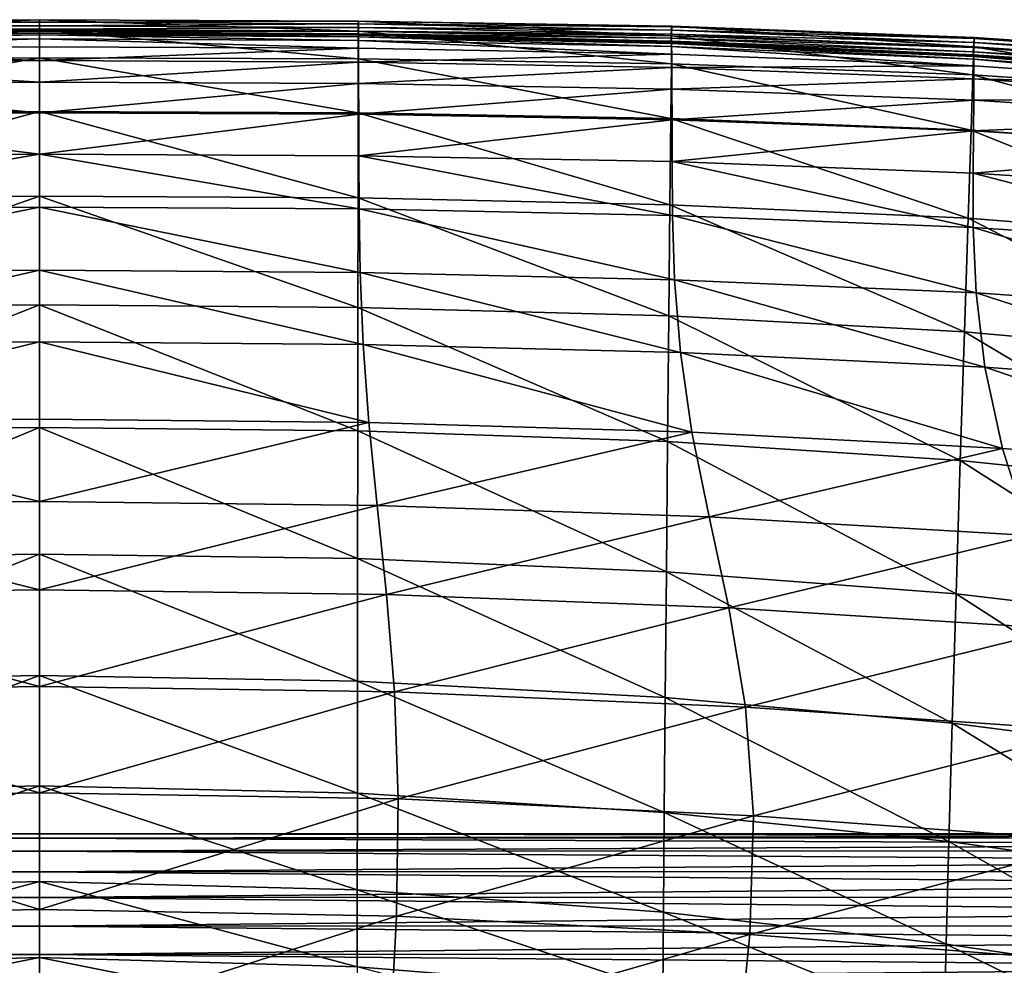
# Model space of a CAD drawing. Units: metres. Extents: x -0.272 to 0.272, y -0.3 to 0.264.
# Drawn here: x -0.001 to 0.063, y 0.202 to 0.264 of the extents above; entities that cross this region are included whole.
import ezdxf

# ---------------------------------------------------------------- set-up
doc = ezdxf.new("R2010")
doc.units = ezdxf.units.M
doc.header["$MEASUREMENT"] = 0
doc.layers.add('72_PROFIM_INSERT', color=7, linetype='Continuous')

# ---------------------------------------------------------------- blocks, each defined once
blk = doc.blocks.new('72_PROFIM_CHIC_D2_CH_CHIC_21CH')
for p, q in [((-0.002576, 0.263906), (0.002576, 0.263906)), ((0.002576, 0.263906), (0.020711, 0.263837)), ((0.020711, 0.263837), (0.041083, 0.263499)), ((0.041083, 0.263499), (0.060745, 0.262779)), ((0.060745, 0.262779), (0.079317, 0.261517))]:
    blk.add_line(p, q)
blk = doc.blocks.new('72profim_chic2411B24949D3348C0945B019E7862635D')
blk.add_blockref('72_PROFIM_CHIC_D2_CH_CHIC_21CH', (0, 0))
blk = doc.blocks.new('72PROFIM_CHIC_D3_CH_CHIC_21CH_KUBELEK')
mesh = blk.add_polyface()
corners = [(0, 0.24764, 1.114031), (-0.020844, 0.247496, 1.114194), (-0.021034, 0.24283, 1.110085), (0, 0.243002, 1.109905), (-0.020768, 0.251623, 1.116277), (0, 0.251746, 1.116117), (0, 0.255188, 1.116974), (-0.02075, 0.25508, 1.117137), (0, 0.262688, 1.116722), (-0.020717, 0.262577, 1.116868), (-0.020725, 0.262068, 1.117083), (0, 0.262168, 1.116923), (0, 0.262941, 1.116555), (-0.02071, 0.262817, 1.116684), (-0.020704, 0.262918, 1.116521), (0, 0.263052, 1.116405), (0, 0.263144, 1.116255), (-0.020701, 0.263006, 1.116365), (-0.020704, 0.252339, 1.051629), (-0.020712, 0.257872, 1.080819), (0, 0.257961, 1.080643), (0, 0.252457, 1.051472), (-0.020695, 0.245232, 1.013834), (0, 0.245394, 1.013702), (-0.02072, 0.263825, 1.113878), (-0.020717, 0.263828, 1.115101), (0, 0.263921, 1.114933), (0, 0.263905, 1.113697), (-0.02072, 0.263185, 1.109622), (0, 0.263258, 1.109435), (-0.020717, 0.261377, 1.099536), (0, 0.261452, 1.09935), (-0.020743, 0.257775, 1.117462), (0, 0.257874, 1.117295), (-0.020737, 0.259771, 1.117484), (0, 0.259865, 1.117315), (-0.020731, 0.261168, 1.11732), (0, 0.261262, 1.117152), (-0.020702, 0.263177, 1.116199), (0, 0.263311, 1.116082), (-0.020707, 0.263408, 1.115971), (0, 0.263531, 1.115839), (-0.020712, 0.263644, 1.115624), (0, 0.263752, 1.115474)]
mesh.append_faces([[corners[k] for k in face] for face in [(0, 1, 2), (2, 3, 0), (4, 5, 6), (6, 7, 4), (1, 0, 5), (5, 4, 1), (8, 9, 10), (10, 11, 8), (12, 13, 9), (9, 8, 12), (14, 15, 16), (16, 17, 14), (13, 12, 15), (15, 14, 13), (18, 19, 20), (20, 21, 18), (22, 18, 21), (21, 23, 22), (24, 25, 26), (26, 27, 24), (28, 24, 27), (27, 29, 28), (19, 30, 31), (31, 20, 19), (30, 28, 29), (29, 31, 30), (32, 7, 6), (6, 33, 32), (34, 32, 33), (33, 35, 34), (10, 36, 37), (37, 11, 10), (36, 34, 35), (35, 37, 36), (38, 17, 16), (16, 39, 38), (40, 38, 39), (39, 41, 40), (25, 42, 43), (43, 26, 25), (42, 40, 41), (41, 43, 42)]], dxfattribs={"vtx2": -1})
mesh = blk.add_polyface()
corners = [(0.020768, 0.251623, 1.116277), (0.02075, 0.25508, 1.117137), (0, 0.255188, 1.116974), (0, 0.251746, 1.116117), (0.020844, 0.247496, 1.114194), (0, 0.24764, 1.114031), (0, 0.243002, 1.109905), (0.021034, 0.24283, 1.110085), (0.020704, 0.262918, 1.116521), (0.020701, 0.263006, 1.116365), (0, 0.263144, 1.116255), (0, 0.263052, 1.116405), (0.02071, 0.262817, 1.116684), (0, 0.262941, 1.116555), (0.020725, 0.262068, 1.117083), (0.020717, 0.262577, 1.116868), (0, 0.262688, 1.116722), (0, 0.262168, 1.116923), (0.020704, 0.252339, 1.051629), (0, 0.252457, 1.051472), (0, 0.257961, 1.080643), (0.020712, 0.257872, 1.080819), (0.020695, 0.245232, 1.013834), (0, 0.245394, 1.013702), (0.02072, 0.263825, 1.113878), (0, 0.263905, 1.113697), (0, 0.263921, 1.114933), (0.020717, 0.263828, 1.115101), (0.02072, 0.263185, 1.109622), (0, 0.263258, 1.109435), (0, 0.261452, 1.09935), (0.020717, 0.261377, 1.099536), (0.020743, 0.257775, 1.117462), (0, 0.257874, 1.117295), (0.020737, 0.259771, 1.117484), (0, 0.259865, 1.117315), (0, 0.261262, 1.117152), (0.020731, 0.261168, 1.117319), (0.020702, 0.263177, 1.116199), (0, 0.263311, 1.116082), (0.020707, 0.263408, 1.115971), (0, 0.263531, 1.115839), (0, 0.263752, 1.115474), (0.020712, 0.263644, 1.115624)]
mesh.append_faces([[corners[k] for k in face] for face in [(0, 1, 2), (2, 3, 0), (4, 0, 3), (3, 5, 4), (5, 6, 7), (8, 9, 10), (10, 11, 8), (12, 8, 11), (11, 13, 12), (14, 15, 16), (16, 17, 14), (15, 12, 13), (13, 16, 15), (18, 19, 20), (20, 21, 18), (22, 23, 19), (19, 18, 22), (24, 25, 26), (26, 27, 24), (28, 29, 25), (25, 24, 28), (30, 31, 21), (21, 20, 30), (29, 28, 31), (31, 30, 29), (32, 33, 2), (2, 1, 32), (34, 35, 33), (33, 32, 34), (36, 37, 14), (14, 17, 36), (35, 34, 37), (37, 36, 35), (38, 39, 10), (10, 9, 38), (40, 41, 39), (39, 38, 40), (42, 43, 27), (27, 26, 42), (41, 40, 43), (43, 42, 41)]], dxfattribs={"vtx2": -1})
mesh = blk.add_polyface()
corners = [(0.04113, 0.251208, 1.116708), (0.041107, 0.2547, 1.117569), (0.02075, 0.25508, 1.117137), (0.020768, 0.251623, 1.116277), (0.041272, 0.24703, 1.114652), (0.020844, 0.247496, 1.114194), (0.021034, 0.24283, 1.110085), (0, 0.24764, 1.114031), (0.041652, 0.242294, 1.110621), (0.041049, 0.262457, 1.116829), (0.041045, 0.262534, 1.11666), (0.020701, 0.263006, 1.116365), (0.020704, 0.262918, 1.116521), (0.04106, 0.262381, 1.117026), (0.02071, 0.262817, 1.116684), (0.041085, 0.261691, 1.1175), (0.041073, 0.262171, 1.11725), (0.020717, 0.262577, 1.116868), (0.020725, 0.262068, 1.117083), (0.040966, 0.251903, 1.052013), (0.020704, 0.252339, 1.051629), (0.020712, 0.257872, 1.080819), (0.041023, 0.257512, 1.08126), (0.040894, 0.244684, 1.014144), (0.020695, 0.245232, 1.013834), (0.041083, 0.263493, 1.114347), (0.02072, 0.263825, 1.113878), (0.020717, 0.263828, 1.115101), (0.041078, 0.263465, 1.115539), (0.041078, 0.262869, 1.110104), (0.02072, 0.263185, 1.109622), (0.020717, 0.261377, 1.099536), (0.04106, 0.261055, 1.10001), (0.041104, 0.257415, 1.1179), (0.020743, 0.257775, 1.117462), (0.0411, 0.259418, 1.117926), (0.020737, 0.259771, 1.117484), (0.020731, 0.261168, 1.117319), (0.041094, 0.260809, 1.117756), (0.041048, 0.262716, 1.116509), (0.020702, 0.263177, 1.116199), (0.041057, 0.262973, 1.116318), (0.020707, 0.263408, 1.115971), (0.020712, 0.263644, 1.115624), (0.041069, 0.263244, 1.116018)]
mesh.append_faces([[corners[k] for k in face] for face in [(0, 1, 2), (2, 3, 0), (4, 0, 3), (3, 5, 4), (6, 5, 7), (5, 6, 8), (9, 10, 11), (11, 12, 9), (13, 9, 12), (12, 14, 13), (15, 16, 17), (17, 18, 15), (16, 13, 14), (14, 17, 16), (19, 20, 21), (21, 22, 19), (23, 24, 20), (20, 19, 23), (25, 26, 27), (27, 28, 25), (29, 30, 26), (26, 25, 29), (31, 32, 22), (22, 21, 31), (30, 29, 32), (32, 31, 30), (33, 34, 2), (2, 1, 33), (35, 36, 34), (34, 33, 35), (37, 38, 15), (15, 18, 37), (36, 35, 38), (38, 37, 36), (39, 40, 11), (11, 10, 39), (41, 42, 40), (40, 39, 41), (43, 44, 28), (28, 27, 43), (42, 41, 44), (44, 43, 42)]], dxfattribs={"vtx2": -1})
mesh = blk.add_polyface()
corners = [(0.041107, 0.2547, 1.117569), (0.04113, 0.251208, 1.116708), (0.060682, 0.250428, 1.117337), (0.06068, 0.253961, 1.118182), (0.041272, 0.24703, 1.114652), (0.06087, 0.246184, 1.115354), (0.041652, 0.242294, 1.110621), (0.020844, 0.247496, 1.114194), (0.041073, 0.262171, 1.11725), (0.041085, 0.261691, 1.1175), (0.060717, 0.260921, 1.118078), (0.060706, 0.261362, 1.117784), (0.04106, 0.262381, 1.117026), (0.060691, 0.261532, 1.117509), (0.041045, 0.262534, 1.11666), (0.041049, 0.262457, 1.116829), (0.060679, 0.261577, 1.11727), (0.060674, 0.261642, 1.117085), (0.060344, 0.251024, 1.052491), (0.040966, 0.251903, 1.052013), (0.041023, 0.257512, 1.08126), (0.060534, 0.25674, 1.081838), (0.060103, 0.243652, 1.014498), (0.040894, 0.244684, 1.014144), (0.060734, 0.262768, 1.114989), (0.041083, 0.263493, 1.114347), (0.041078, 0.263465, 1.115539), (0.060728, 0.262703, 1.116142), (0.060715, 0.262164, 1.110759), (0.041078, 0.262869, 1.110104), (0.04106, 0.261055, 1.10001), (0.060654, 0.260339, 1.100646), (0.060702, 0.256695, 1.118511), (0.041104, 0.257415, 1.1179), (0.060716, 0.258696, 1.118536), (0.0411, 0.259418, 1.117926), (0.041094, 0.260809, 1.117756), (0.060721, 0.26007, 1.118357), (0.060681, 0.261836, 1.116954), (0.041048, 0.262716, 1.116509), (0.060695, 0.262124, 1.116809), (0.041057, 0.262973, 1.116318), (0.041069, 0.263244, 1.116018), (0.060713, 0.262437, 1.116567)]
mesh.append_faces([[corners[k] for k in face] for face in [(0, 1, 2), (2, 3, 0), (1, 4, 5), (5, 2, 1), (6, 4, 7), (8, 9, 10), (10, 11, 8), (12, 8, 11), (11, 13, 12), (14, 15, 16), (16, 17, 14), (15, 12, 13), (13, 16, 15), (18, 19, 20), (20, 21, 18), (22, 23, 19), (19, 18, 22), (24, 25, 26), (26, 27, 24), (28, 29, 25), (25, 24, 28), (30, 31, 21), (21, 20, 30), (29, 28, 31), (31, 30, 29), (32, 33, 0), (0, 3, 32), (34, 35, 33), (33, 32, 34), (36, 37, 10), (10, 9, 36), (35, 34, 37), (37, 36, 35), (38, 39, 14), (14, 17, 38), (40, 41, 39), (39, 38, 40), (42, 43, 27), (27, 26, 42), (41, 40, 43), (43, 42, 41)]], dxfattribs={"vtx2": -1})
mesh = blk.add_polyface()
corners = [(0.079982, 0.239984, 1.112712), (0.079221, 0.244905, 1.116254), (0.06087, 0.246184, 1.115354), (0.06144, 0.241356, 1.111501), (0.041272, 0.24703, 1.114652), (0.06068, 0.253961, 1.118182), (0.060682, 0.250428, 1.117337), (0.079016, 0.249212, 1.118093), (0.079074, 0.252779, 1.118888), (0.060706, 0.261362, 1.117784), (0.060717, 0.260921, 1.118078), (0.079256, 0.259643, 1.118719), (0.079255, 0.26004, 1.118385), (0.060691, 0.261532, 1.117509), (0.079245, 0.260172, 1.118064), (0.060674, 0.261642, 1.117085), (0.060679, 0.261577, 1.11727), (0.079235, 0.260189, 1.117787), (0.079232, 0.260243, 1.117587), (0.078397, 0.249574, 1.052931), (0.060344, 0.251024, 1.052491), (0.060534, 0.25674, 1.081838), (0.078844, 0.255415, 1.082423), (0.077826, 0.242035, 1.014763), (0.060103, 0.243652, 1.014498), (0.079315, 0.261512, 1.115689), (0.060734, 0.262768, 1.114989), (0.060728, 0.262703, 1.116142), (0.079309, 0.261412, 1.116808), (0.079268, 0.260924, 1.111466), (0.060715, 0.262164, 1.110759), (0.060654, 0.260339, 1.100646), (0.079126, 0.259081, 1.101318), (0.079154, 0.255516, 1.119198), (0.060702, 0.256695, 1.118511), (0.079209, 0.257497, 1.119212), (0.060716, 0.258696, 1.118536), (0.060721, 0.26007, 1.118357), (0.079242, 0.258835, 1.119021), (0.079243, 0.260446, 1.117473), (0.060681, 0.261836, 1.116954), (0.079264, 0.26076, 1.117371), (0.060695, 0.262124, 1.116809), (0.060713, 0.262437, 1.116567), (0.079288, 0.261108, 1.117182)]
mesh.append_faces([[corners[k] for k in face] for face in [(0, 1, 2), (3, 2, 4), (5, 6, 7), (7, 8, 5), (6, 2, 1), (1, 7, 6), (9, 10, 11), (11, 12, 9), (13, 9, 12), (12, 14, 13), (15, 16, 17), (17, 18, 15), (16, 13, 14), (14, 17, 16), (19, 20, 21), (21, 22, 19), (23, 24, 20), (20, 19, 23), (25, 26, 27), (27, 28, 25), (29, 30, 26), (26, 25, 29), (31, 32, 22), (22, 21, 31), (30, 29, 32), (32, 31, 30), (33, 34, 5), (5, 8, 33), (35, 36, 34), (34, 33, 35), (37, 38, 11), (11, 10, 37), (36, 35, 38), (38, 37, 36), (39, 40, 15), (15, 18, 39), (41, 42, 40), (40, 39, 41), (43, 44, 28), (28, 27, 43), (42, 41, 44), (44, 43, 42)]], dxfattribs={"vtx2": -1})
mesh = blk.add_polyface()
corners = [(0.06144, 0.241356, 1.111501), (0.062587, 0.236072, 1.105044), (0.08159, 0.234578, 1.10681), (0.079982, 0.239984, 1.112712), (0.06087, 0.246184, 1.115354), (0.041652, 0.242294, 1.110621), (0.042389, 0.237129, 1.103838), (0.041272, 0.24703, 1.114652), (0.021034, 0.24283, 1.110085), (0.059835, 0.235292, 0.970716), (0.077192, 0.23349, 0.970812), (0.076555, 0.224629, 0.92397), (0.059565, 0.226614, 0.924001), (0.040814, 0.236513, 0.970488), (0.040734, 0.228046, 0.923879), (0.060103, 0.243652, 1.014498), (0.077826, 0.242035, 1.014763), (0.040894, 0.244684, 1.014144), (0.020684, 0.237206, 0.970256), (0.020695, 0.245232, 1.013834), (0.023315, 0.213299, 1.044524), (0.046396, 0.212198, 1.045996), (0.045867, 0.219268, 1.064418), (0.023067, 0.220258, 1.063017), (0.044797, 0.225706, 1.080454), (0.087084, 0.222547, 1.086172), (0.066411, 0.224342, 1.082691), (0.068133, 0.217746, 1.067088), (0.06901, 0.210535, 1.048839), (0.064383, 0.230419, 1.09542), (0.043525, 0.231623, 1.093721), (0.084156, 0.228781, 1.098005), (0.021943, 0.232364, 1.092789), (0.022555, 0.226572, 1.079259), (0.020674, 0.228914, 0.923719), (0.04066, 0.219885, 0.877142), (0.020664, 0.22095, 0.877038), (0.040595, 0.212407, 0.833065), (0.075967, 0.216085, 0.877105), (0.059317, 0.21823, 0.877197), (0.075452, 0.208259, 0.832986), (0.059099, 0.210536, 0.833084)]
mesh.append_faces([[corners[k] for k in face] for face in [(0, 1, 2), (2, 3, 0), (4, 0, 3), (5, 6, 1), (1, 0, 5), (7, 5, 0), (6, 5, 8), (9, 10, 11), (11, 12, 9), (13, 9, 12), (12, 14, 13), (15, 16, 10), (10, 9, 15), (17, 15, 9), (9, 13, 17), (18, 13, 14), (19, 17, 13), (20, 21, 22), (23, 22, 24), (25, 26, 27), (27, 22, 21), (21, 28, 27), (26, 24, 22), (22, 27, 26), (2, 1, 29), (30, 29, 1), (1, 6, 30), (31, 29, 26), (24, 26, 29), (29, 30, 24), (32, 30, 6), (33, 24, 30), (34, 14, 35), (36, 35, 37), (38, 39, 12), (12, 11, 38), (40, 41, 39), (39, 38, 40), (39, 35, 14), (14, 12, 39), (41, 37, 35), (35, 39, 41)]], dxfattribs={"vtx2": -1})
mesh = blk.add_polyface()
corners = [(0, 0.243002, 1.109905), (-0.021034, 0.24283, 1.110085), (-0.021394, 0.237757, 1.103146), (0, 0.237965, 1.102926), (-0.042389, 0.237129, 1.103838), (-0.020674, 0.228914, 0.923719), (-0.020684, 0.237206, 0.970256), (0, 0.237425, 0.970151), (0, 0.229206, 0.92364), (-0.040734, 0.228046, 0.923879), (-0.020695, 0.245232, 1.013834), (0, 0.245394, 1.013702), (-0.040814, 0.236513, 0.970488), (-0.023315, 0.213299, 1.044524), (-0.023189, 0.205677, 1.024376), (0, 0.206112, 1.023995), (0, 0.213697, 1.044102), (-0.046396, 0.212198, 1.045996), (-0.022792, 0.197776, 1.003711), (0, 0.198241, 1.003407), (-0.046156, 0.204486, 1.025731), (-0.023067, 0.220258, 1.063017), (0, 0.220611, 1.062609), (-0.022555, 0.226572, 1.079259), (0, 0.226875, 1.078905), (-0.045867, 0.219268, 1.064418), (-0.044797, 0.225706, 1.080454), (-0.021943, 0.232364, 1.092789), (0, 0.232617, 1.092505), (-0.043525, 0.231623, 1.093721), (-0.020664, 0.22095, 0.877038), (0, 0.221327, 0.876982), (-0.020656, 0.213674, 0.833001), (0, 0.214141, 0.832964), (-0.04066, 0.219885, 0.877142), (-0.040595, 0.212407, 0.833065), (-0.020644, 0.202384, 0.763986), (-0.020649, 0.207386, 0.79439), (0, 0.207936, 0.794368), (0, 0.203002, 0.763974), (-0.040502, 0.20078, 0.764005), (-0.040542, 0.205932, 0.794426), (-0.020641, 0.19886, 0.743661), (0, 0.199523, 0.743655), (-0.040478, 0.197157, 0.743669)]
mesh.append_faces([[corners[k] for k in face] for face in [(0, 1, 2), (2, 3, 0), (4, 2, 1), (5, 6, 7), (7, 8, 5), (6, 5, 9), (6, 10, 11), (11, 7, 6), (10, 6, 12), (13, 14, 15), (15, 16, 13), (14, 13, 17), (14, 18, 19), (19, 15, 14), (18, 14, 20), (21, 13, 16), (16, 22, 21), (23, 21, 22), (22, 24, 23), (13, 21, 25), (21, 23, 26), (2, 27, 28), (28, 3, 2), (27, 2, 4), (27, 23, 24), (24, 28, 27), (23, 27, 29), (30, 5, 8), (8, 31, 30), (32, 30, 31), (31, 33, 32), (5, 30, 34), (30, 32, 35), (36, 37, 38), (38, 39, 36), (37, 36, 40), (37, 32, 33), (33, 38, 37), (32, 37, 41), (42, 36, 39), (39, 43, 42), (44, 40, 36)]], dxfattribs={"vtx2": -1})
mesh = blk.add_polyface()
corners = [(0.021394, 0.237757, 1.103146), (0.021034, 0.24283, 1.110085), (0, 0.243002, 1.109905), (0, 0.237965, 1.102926), (0.042389, 0.237129, 1.103838), (0, 0.237425, 0.970151), (0.020684, 0.237206, 0.970256), (0.020674, 0.228914, 0.923719), (0, 0.229206, 0.92364), (0, 0.245394, 1.013702), (0.020695, 0.245232, 1.013834), (0.040734, 0.228046, 0.923879), (0.040814, 0.236513, 0.970488), (0, 0.206112, 1.023995), (0.023189, 0.205677, 1.024376), (0.023315, 0.213299, 1.044524), (0, 0.213697, 1.044102), (0, 0.198241, 1.003407), (0.022792, 0.197776, 1.003711), (0.046396, 0.212198, 1.045996), (0.046156, 0.204486, 1.025731), (0.023067, 0.220258, 1.063017), (0, 0.220611, 1.062609), (0.045867, 0.219268, 1.064418), (0.022555, 0.226572, 1.079259), (0, 0.226875, 1.078905), (0.044797, 0.225706, 1.080454), (0, 0.232617, 1.092505), (0.021943, 0.232364, 1.092789), (0.043525, 0.231623, 1.093721), (0.020664, 0.22095, 0.877038), (0, 0.221327, 0.876982), (0.04066, 0.219885, 0.877142), (0.020656, 0.213674, 0.833001), (0, 0.214141, 0.832964), (0.040595, 0.212407, 0.833065), (0, 0.207936, 0.794368), (0.020649, 0.207386, 0.79439), (0.020644, 0.202384, 0.763986), (0, 0.203002, 0.763974), (0.040502, 0.20078, 0.764005), (0.040542, 0.205932, 0.794426), (0.020641, 0.19886, 0.743661), (0, 0.199523, 0.743655)]
mesh.append_faces([[corners[k] for k in face] for face in [(0, 1, 2), (2, 3, 0), (1, 0, 4), (5, 6, 7), (7, 8, 5), (9, 10, 6), (6, 5, 9), (11, 7, 6), (12, 6, 10), (13, 14, 15), (15, 16, 13), (17, 18, 14), (14, 13, 17), (19, 15, 14), (20, 14, 18), (21, 22, 16), (16, 15, 21), (23, 21, 15), (24, 25, 22), (22, 21, 24), (26, 24, 21), (27, 28, 0), (0, 3, 27), (25, 24, 28), (28, 27, 25), (4, 0, 28), (29, 28, 24), (30, 31, 8), (8, 7, 30), (32, 30, 7), (33, 34, 31), (31, 30, 33), (35, 33, 30), (36, 37, 38), (38, 39, 36), (34, 33, 37), (37, 36, 34), (40, 38, 37), (41, 37, 33), (42, 43, 39), (39, 38, 42)]], dxfattribs={"vtx2": -1})
mesh = blk.add_polyface()
corners = [(0.040456, 0.192059, 0.721192), (0.040458, 0.192606, 0.722883), (0.058643, 0.190231, 0.722883), (0.058641, 0.189684, 0.721192), (0.040453, 0.191655, 0.720048), (0.058637, 0.189281, 0.720048), (0.040442, 0.190944, 0.718812), (0.040448, 0.191311, 0.719304), (0.058632, 0.188937, 0.719304), (0.022279, 0.190084, 0.9838), (0.044295, 0.188748, 0.984616), (0.04535, 0.19651, 1.004819), (0.088824, 0.192361, 1.010643), (0.067439, 0.194639, 1.007031), (0.065782, 0.186792, 0.986278), (0.046156, 0.204486, 1.025731), (0.068676, 0.202709, 1.028387), (0.06901, 0.210535, 1.048839), (0.046396, 0.212198, 1.045996), (0.090526, 0.200516, 1.032669), (0.023189, 0.205677, 1.024376), (0.022792, 0.197776, 1.003711), (0.05892, 0.203868, 0.794431), (0.075028, 0.201492, 0.794359), (0.074714, 0.196124, 0.763967), (0.058788, 0.198567, 0.764007), (0.040542, 0.205932, 0.794426), (0.040502, 0.20078, 0.764005), (0.059099, 0.210536, 0.833084), (0.075452, 0.208259, 0.832986), (0.040595, 0.212407, 0.833065), (0.020649, 0.207386, 0.79439), (0.020656, 0.213674, 0.833001), (0.020644, 0.202384, 0.763986), (0.040478, 0.197157, 0.743669), (0.074518, 0.192375, 0.743653), (0.058705, 0.19485, 0.743669), (0.074418, 0.189987, 0.731748), (0.058663, 0.192468, 0.731753), (0.040465, 0.194823, 0.731753), (0.04046, 0.193424, 0.725682), (0.058647, 0.191052, 0.725683), (0.074381, 0.188579, 0.725682)]
mesh.append_faces([[corners[k] for k in face] for face in [(0, 1, 2), (2, 3, 0), (4, 0, 3), (3, 5, 4), (6, 7, 8), (7, 4, 5), (9, 10, 11), (12, 13, 14), (13, 11, 10), (15, 16, 17), (17, 18, 15), (19, 16, 13), (11, 13, 16), (16, 15, 11), (20, 15, 18), (21, 11, 15), (22, 23, 24), (24, 25, 22), (26, 22, 25), (25, 27, 26), (28, 29, 23), (23, 22, 28), (30, 28, 22), (22, 26, 30), (31, 26, 27), (32, 30, 26), (33, 27, 34), (35, 36, 25), (25, 24, 35), (37, 38, 36), (36, 35, 37), (36, 34, 27), (27, 25, 36), (38, 39, 34), (34, 36, 38), (40, 41, 2), (2, 1, 40), (38, 37, 42), (42, 41, 38), (39, 38, 41), (41, 40, 39)]], dxfattribs={"vtx2": -1})
blk = doc.blocks.new('72PROFIM_CHIC_D3_CH_CHIC_CH')
mesh = blk.add_polyface()
corners = [(-0.188995, 0.211064, 0.300726), (-0.18898, 0.21077, 0.302581), (0, 0.210747, 0.302581), (0, 0.21104, 0.300726), (-0.188935, 0.209918, 0.304253), (0, 0.209895, 0.304253), (-0.188865, 0.208591, 0.305581), (0, 0.208567, 0.305581), (-0.188776, 0.206918, 0.306433), (0, 0.206895, 0.306433), (-0.188679, 0.205064, 0.306726), (0, 0.20504, 0.306726), (-0.188581, 0.20321, 0.306433), (0, 0.203186, 0.306433), (-0.188493, 0.201537, 0.305581), (0, 0.201514, 0.305581), (-0.188423, 0.20021, 0.304253), (0, 0.200186, 0.304253), (-0.188378, 0.199357, 0.302581), (0, 0.199334, 0.302581), (-0.188362, 0.199064, 0.300726), (0, 0.19904, 0.300726), (-0.188378, 0.199357, 0.298872), (0, 0.199334, 0.298872), (-0.188423, 0.20021, 0.2972), (0, 0.200186, 0.2972), (-0.188493, 0.201537, 0.295872), (0, 0.201514, 0.295872), (-0.188581, 0.20321, 0.29502), (0, 0.203186, 0.29502), (-0.188679, 0.205064, 0.294726), (0, 0.20504, 0.294726), (-0.188776, 0.206918, 0.29502), (0, 0.206895, 0.29502), (-0.188865, 0.208591, 0.295872), (0, 0.208567, 0.295872), (-0.188935, 0.209918, 0.2972), (0, 0.209895, 0.2972), (-0.18898, 0.21077, 0.298872), (0, 0.210747, 0.298872)]
mesh.append_faces([[corners[k] for k in face] for face in [(0, 1, 2), (2, 3, 0), (1, 4, 5), (5, 2, 1), (4, 6, 7), (7, 5, 4), (6, 8, 9), (9, 7, 6), (8, 10, 11), (11, 9, 8), (10, 12, 13), (13, 11, 10), (12, 14, 15), (15, 13, 12), (14, 16, 17), (17, 15, 14), (16, 18, 19), (19, 17, 16), (18, 20, 21), (21, 19, 18), (20, 22, 23), (23, 21, 20), (22, 24, 25), (25, 23, 22), (24, 26, 27), (27, 25, 24), (26, 28, 29), (29, 27, 26), (28, 30, 31), (31, 29, 28), (30, 32, 33), (33, 31, 30), (32, 34, 35), (35, 33, 32), (34, 36, 37), (37, 35, 34), (36, 38, 39), (39, 37, 36), (38, 0, 3), (3, 39, 38)]], dxfattribs={"vtx2": -1})
mesh = blk.add_polyface()
corners = [(0.188995, 0.211064, 0.300726), (0, 0.21104, 0.300726), (0, 0.210747, 0.302581), (0.18898, 0.21077, 0.302581), (0, 0.209895, 0.304253), (0.188935, 0.209918, 0.304253), (0, 0.208567, 0.305581), (0.188865, 0.208591, 0.305581), (0, 0.206895, 0.306433), (0.188777, 0.206918, 0.306433), (0, 0.20504, 0.306726), (0.188679, 0.205064, 0.306726), (0, 0.203186, 0.306433), (0.188581, 0.20321, 0.306433), (0, 0.201514, 0.305581), (0.188493, 0.201537, 0.305581), (0, 0.200186, 0.304253), (0.188423, 0.20021, 0.304253), (0, 0.199334, 0.302581), (0.188378, 0.199357, 0.302581), (0, 0.19904, 0.300726), (0.188362, 0.199064, 0.300726), (0, 0.199334, 0.298872), (0.188378, 0.199357, 0.298872), (0, 0.200186, 0.2972), (0.188423, 0.20021, 0.2972), (0, 0.201514, 0.295872), (0.188493, 0.201537, 0.295872), (0, 0.203186, 0.29502), (0.188581, 0.20321, 0.29502), (0, 0.20504, 0.294726), (0.188679, 0.205064, 0.294726), (0, 0.206895, 0.29502), (0.188777, 0.206918, 0.29502), (0, 0.208567, 0.295872), (0.188865, 0.208591, 0.295872), (0, 0.209895, 0.2972), (0.188935, 0.209918, 0.2972), (0, 0.210747, 0.298872), (0.18898, 0.21077, 0.298872)]
mesh.append_faces([[corners[k] for k in face] for face in [(0, 1, 2), (2, 3, 0), (3, 2, 4), (4, 5, 3), (5, 4, 6), (6, 7, 5), (7, 6, 8), (8, 9, 7), (9, 8, 10), (10, 11, 9), (11, 10, 12), (12, 13, 11), (13, 12, 14), (14, 15, 13), (15, 14, 16), (16, 17, 15), (17, 16, 18), (18, 19, 17), (19, 18, 20), (20, 21, 19), (21, 20, 22), (22, 23, 21), (23, 22, 24), (24, 25, 23), (25, 24, 26), (26, 27, 25), (27, 26, 28), (28, 29, 27), (29, 28, 30), (30, 31, 29), (31, 30, 32), (32, 33, 31), (33, 32, 34), (34, 35, 33), (35, 34, 36), (36, 37, 35), (37, 36, 38), (38, 39, 37), (39, 38, 1), (1, 0, 39)]], dxfattribs={"vtx2": -1})
blk = doc.blocks.new('XCAD0388AE951FCFCA49D75378AF91BB011F4A')
at = {"color": 7}
blk.add_blockref('72profim_chic2411B24949D3348C0945B019E7862635D', (0, 0), dxfattribs=at)
at = {"color": 0}
for name in ['72PROFIM_CHIC_D3_CH_CHIC_21CH_KUBELEK', '72PROFIM_CHIC_D3_CH_CHIC_CH']:
    blk.add_blockref(name, (0, 0), dxfattribs=at)

msp = doc.modelspace()

# ---------------------------------------------------------------- block references
at = {"layer": '72_PROFIM_INSERT'}
msp.add_blockref('XCAD0388AE951FCFCA49D75378AF91BB011F4A', (0, 0), dxfattribs=at)

doc.saveas('drawing.dxf')
